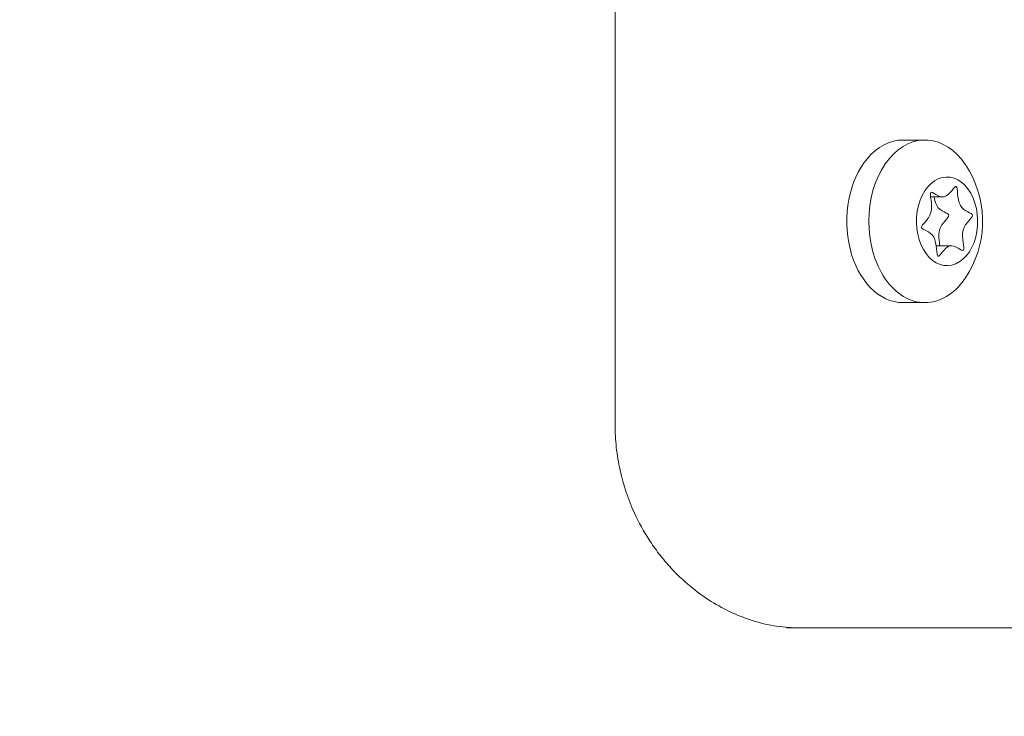
# Model space of a CAD drawing. Units: millimetres. Extents: x -3207 to 4845, y -4648 to 4771.
# Drawn here: x 977 to 1050, y 859 to 910 of the extents above; entities that cross this region are included whole.
import ezdxf

# ---------------------------------------------------------------- set-up
doc = ezdxf.new("R2010")
doc.units = ezdxf.units.MM
doc.header["$LTSCALE"] = 0.2
doc.header["$MEASUREMENT"] = 0
doc.header["$PDMODE"] = 1
doc.layers.add('HAGS-Dim Plan', color=7, linetype='Continuous', lineweight=100)
doc.styles.get("Standard").update_dxf_attribs({"font": 'g13f12d.shx', "height": 300})
doc.dimstyles.new('HAGS - Dim Plan', dxfattribs={"dimtxt": 300, "dimasz": 200, "dimexe": 0.18, "dimexo": 0.0625, "dimgap": 150, "dimtad": 0, "dimlfac": 0.001, "dimrnd": 0.05, "dimzin": 1, "dimdsep": 46, "dimtxsty": 'Standard', "dimblk": 'HAGS - Dim Plan arrow', "dimcen": 0.1, "dimse1": 1, "dimse2": 1, "dimclrd": 1, "dimadec": 0, "dimazin": 0, "dimtfac": 1, "dimtofl": 0, "dimtmove": 0, "dimatfit": 3, "dimfxl": 1, "dimtolj": 1, "dimtzin": 0, "dimarcsym": 0})

# ---------------------------------------------------------------- blocks, each defined once
blk = doc.blocks.new('HAGS - Dim Plan arrow')
at = {"color": 1, "lineweight": 0}
blk.add_lwpolyline([(0, 0, 0, 0.35, 0), (-1, 0, 0.015, 0.015, 0)], format="xyseb", dxfattribs=at)
blk = doc.blocks.new('*D6')
at = {"layer": 'Defpoints', "color": 0, "transparency": 16777216}
for p in [(1002.528, 3555.816, 3233.15), (1002.528, -3605.058, 914.002), (4648.067, -3605.058)]:
    blk.add_point(p, dxfattribs=at)
at = {"layer": 'HAGS-Dim Plan', "color": 1, "lineweight": -2, "transparency": 16777216}
for p, q in [((4648.067, 3355.816), (4648.067, 572.016)), ((4648.067, -3405.058), (4648.067, -578.857))]:
    blk.add_line(p, q, dxfattribs=at)
at = {"layer": 'HAGS-Dim Plan', "color": 1, "lineweight": -2, "transparency": 16777216, "xscale": 200, "yscale": 200, "zscale": 200}
for p, rotation in [((4648.067, 3555.816), 90), ((4648.067, -3605.058), 270)]:
    blk.add_blockref('HAGS - Dim Plan arrow', p, dxfattribs=dict(at, rotation=rotation))
at = {"layer": 'HAGS-Dim Plan', "color": 0, "lineweight": 50, "transparency": 16777216, "insert": (4648.067, -3.421), "char_height": 300, "attachment_point": 5, "rotation": 90}
blk.add_mtext('\\A1;7.15m', dxfattribs=at)
blk = doc.blocks.new('*D7')
at = {"layer": 'Defpoints', "color": 0, "transparency": 16777216}
for p in [(3604.165, 4573.833), (-3207.043, -1003.421, 2626.828), (3604.165, -1003.421, 914.002)]:
    blk.add_point(p, dxfattribs=at)
at = {"layer": 'HAGS-Dim Plan', "color": 1, "lineweight": -2, "transparency": 16777216}
for p, q in [((-3007.043, 4573.833), (-415.852, 4573.833)), ((3404.165, 4573.833), (812.974, 4573.833))]:
    blk.add_line(p, q, dxfattribs=at)
at = {"layer": 'HAGS-Dim Plan', "color": 1, "lineweight": -2, "transparency": 16777216, "xscale": 200, "yscale": 200, "zscale": 200, "rotation": 180}
blk.add_blockref('HAGS - Dim Plan arrow', (-3207.043, 4573.833), dxfattribs=at)
at = {"layer": 'HAGS-Dim Plan', "color": 1, "lineweight": -2, "transparency": 16777216, "xscale": 200, "yscale": 200, "zscale": 200}
blk.add_blockref('HAGS - Dim Plan arrow', (3604.165, 4573.833), dxfattribs=at)
at = {"layer": 'HAGS-Dim Plan', "color": 0, "lineweight": 50, "transparency": 16777216, "insert": (198.561, 4573.833), "char_height": 300, "attachment_point": 5}
blk.add_mtext('\\A1;6.80m', dxfattribs=at)
blk = doc.blocks.new('*D8')
at = {"layer": 'Defpoints', "color": 0, "transparency": 16777216}
for p in [(1093.102, 4088.713), (-1087.992, -1045.757), (1093.102, -1045.248)]:
    blk.add_point(p, dxfattribs=at)
at = {"layer": 'HAGS-Dim Plan', "color": 1, "lineweight": -2, "transparency": 16777216}
for p, q in [((-887.992, 4088.713), (-606.691, 4088.713)), ((893.102, 4088.713), (611.801, 4088.713))]:
    blk.add_line(p, q, dxfattribs=at)
at = {"layer": 'HAGS-Dim Plan', "color": 1, "lineweight": -2, "transparency": 16777216, "xscale": 200, "yscale": 200, "zscale": 200, "rotation": 180}
blk.add_blockref('HAGS - Dim Plan arrow', (-1087.992, 4088.713), dxfattribs=at)
at = {"layer": 'HAGS-Dim Plan', "color": 1, "lineweight": -2, "transparency": 16777216, "xscale": 200, "yscale": 200, "zscale": 200}
blk.add_blockref('HAGS - Dim Plan arrow', (1093.102, 4088.713), dxfattribs=at)
at = {"layer": 'HAGS-Dim Plan', "color": 0, "lineweight": 50, "transparency": 16777216, "insert": (2.555, 4088.713), "char_height": 300, "attachment_point": 5}
blk.add_mtext('\\A1;2.20m', dxfattribs=at)
blk = doc.blocks.new('*D9')
at = {"layer": 'Defpoints', "color": 0, "transparency": 16777216}
for p in [(820.944, 1082.531, 2892.017), (820.944, -1093.989, 2892.017), (4131.349, -1093.989)]:
    blk.add_point(p, dxfattribs=at)
at = {"layer": 'HAGS-Dim Plan', "color": 1, "lineweight": -2, "transparency": 16777216}
for p, q in [((4131.349, 882.531), (4131.349, 603.517)), ((4131.349, -893.989), (4131.349, -614.975))]:
    blk.add_line(p, q, dxfattribs=at)
at = {"layer": 'HAGS-Dim Plan', "color": 1, "lineweight": -2, "transparency": 16777216, "xscale": 200, "yscale": 200, "zscale": 200}
for p, rotation in [((4131.349, 1082.531), 90), ((4131.349, -1093.989), 270)]:
    blk.add_blockref('HAGS - Dim Plan arrow', p, dxfattribs=dict(at, rotation=rotation))
at = {"layer": 'HAGS-Dim Plan', "color": 0, "lineweight": 50, "transparency": 16777216, "insert": (4131.349, -5.729), "char_height": 300, "attachment_point": 5, "rotation": 90}
blk.add_mtext('\\A1;2.20m', dxfattribs=at)

msp = doc.modelspace()

# ---------------------------------------------------------------- linework, layer by layer
at = {"lineweight": 0}
for p, q in [((1021.274, 927.179), (1021.274, 880.079)), ((1044.137, 901.078), (1042.511, 901.078)), ((1044.547, 896.882), (1045.454, 896.882)), ((1044.959, 893.274), (1046.072, 893.274)), ((1044.137, 889.078), (1042.511, 889.078)), ((1033.914, 865.079), (1034.78, 865.079)), ((1034.78, 865.079), (1058.274, 865.079))]:
    msp.add_line(p, q, dxfattribs=at)
at = {"lineweight": 0, "extrusion": (0, 0, -1)}
for start, end in [(146.12966, 150.51756), (150.51756, 213.87034)]:
    msp.add_arc((-1040.885, 895.078), 7.5, start, end, dxfattribs=at)
at = {"lineweight": 0}
for major_axis, start_param, end_param in [((0, 6), -0.800087, 0.685567), ((0, -6), -2.456026, -0.88523), ((0, -6), -0.88523, 0.685567), ((0, 6), -2.456026, -2.341505)]:
    msp.add_ellipse((1044.137, 895.078), major_axis=major_axis, ratio=0.691236, start_param=start_param, end_param=end_param, dxfattribs=at)
at = {"lineweight": 0, "extrusion": (0, 0, -1)}
for centre, major_axis, start_param, end_param in [((1042.511, 895.078), (0, 6), -0.685567, 0), ((1042.511, 895.078), (0, -6), 0, 2.456026), ((1045.763, 895.078), (0, 3.269), -2.256363, 0.88523), ((1045.763, 895.078), (0, -3.269), -2.256363, 0.88523)]:
    msp.add_ellipse(centre, major_axis=major_axis, ratio=0.691236, start_param=start_param, end_param=end_param, dxfattribs=at)
at = {"lineweight": 0}
for points, knots in [([(1046.97, 892.941), (1046.864, 892.816), (1045.895, 893.903), (1044.876, 891.688), (1045.126, 894.324), (1043.29, 894.493), (1044.993, 895.499), (1044.449, 897.089), (1044.555, 897.214)], [0, 0, 0, 0, 0.0833333, 0.1666667, 0.25, 0.3333333, 0.4166667, 0.5, 0.5, 0.5, 0.5]), ([(1044.817, 896.882), (1044.848, 896.654), (1045.032, 895.796), (1046.486, 895.662), (1044.979, 894.772), (1045.19, 893.588), (1045.229, 893.274)], [0.7185638, 0.7185638, 0.7185638, 0.7185638, 0.75, 0.8333333, 0.9166667, 0.9712384, 0.9712384, 0.9712384, 0.9712384]), ([(1034.78, 865.079), (1034.388, 865.082), (1033.847, 865.099), (1032.612, 865.287), (1032.065, 865.412), (1030.438, 865.906), (1029.369, 866.396), (1027.682, 867.457), (1027.031, 867.947), (1026.074, 868.803), (1025.742, 869.129), (1025.104, 869.816), (1024.8, 870.174), (1024.256, 870.882), (1024.013, 871.225), (1023.383, 872.199), (1023.023, 872.85), (1022.245, 874.541), (1021.883, 875.613), (1021.519, 877.268), (1021.427, 877.827), (1021.305, 878.95), (1021.275, 879.514), (1021.274, 880.079)], [-2.461927, -2.461927, -2.461927, -2.461927, -2.208898, -2.208898, -2.00888, -2.00888, -1.608271, -1.608271, -1.342536, -1.342536, -1.193076, -1.193076, -1.043863, -1.043863, -0.911796, -0.911796, -0.681584, -0.681584, -0.339347, -0.339347, -0.169628, -0.169628, 0, 0, 0, 0])]:
    msp.add_open_spline(points, degree=3, knots=knots, dxfattribs=at)
msp.add_open_spline([(1044.555, 897.214), (1044.661, 897.34), (1045.63, 896.253), (1046.649, 898.468), (1046.4, 895.832), (1048.235, 895.662), (1046.532, 894.657), (1047.077, 893.067), (1046.97, 892.941)], degree=3, dxfattribs=at)

# ---------------------------------------------------------------- dimensions: what is measured, and where the dimension line sits
at = {"layer": 'HAGS-Dim Plan', "lineweight": 50}
for base, p1, p2, override, picture, middle in [((3604.165, 4573.833, -3115), (-3207.043, -1003.421, -488.172), (3604.165, -1003.421, -2200.998), {"dimrnd": 0.05, "dimpost": 'm'}, '*D7', (198.561, 4573.833, -3115)), ((1093.102, 4088.713, -3115), (-1087.992, -1045.757, -3115), (1093.102, -1045.248, -3115), {"dimpost": 'm'}, '*D8', (2.555, 4088.713, -3115))]:
    dim = msp.add_linear_dim(base=base, p1=p1, p2=p2, dimstyle='HAGS - Dim Plan', override=override, dxfattribs=at)
    dim.commit()
    dim.dimension.update_dxf_attribs({"geometry": picture, "text_midpoint": middle})
for base, p1, p2, override, picture, middle in [((4648.067, -3605.058, -3115), (1002.528, 3555.816, 118.15), (1002.528, -3605.058, -2200.998), {"dimrnd": 0.05, "dimpost": 'm'}, '*D6', (4648.067, -3.421, -3115)), ((4131.349, -1093.989, -3115), (820.944, 1082.531, -222.983), (820.944, -1093.989, -222.983), {"dimpost": 'm'}, '*D9', (4131.349, -5.729, -3115))]:
    dim = msp.add_linear_dim(base=base, p1=p1, p2=p2, angle=90, dimstyle='HAGS - Dim Plan', override=override, dxfattribs=at)
    dim.commit()
    dim.dimension.update_dxf_attribs({"geometry": picture, "text_midpoint": middle, "dimtype": 160})

doc.saveas('drawing.dxf')
